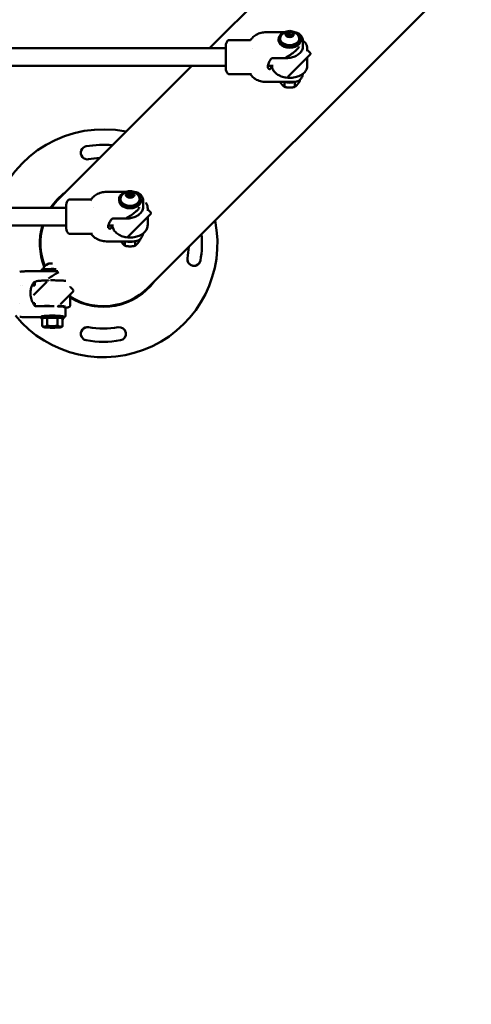
# Model space of a CAD drawing. Units: millimetres. Extents: x 1940 to 9940, y 200 to 8200.
# Drawn here: x 6864 to 7274, y 1094 to 1989 of the extents above; entities that cross this region are included whole.
import ezdxf

# ---------------------------------------------------------------- set-up
doc = ezdxf.new("R2010")
doc.units = ezdxf.units.MM
doc.header["$LTSCALE"] = 20
doc.layers.add('Geometrie náčrtu (ISO)', color=7, linetype='Continuous', lineweight=25)
doc.layers.add('Viditelná (ISO)', color=7, linetype='Continuous', lineweight=50)

# ---------------------------------------------------------------- blocks, each defined once
blk = doc.blocks.new('LP010')
at = {"layer": 'Geometrie náčrtu (ISO)'}
blk.add_circle((0, 0), 4000, dxfattribs=at)
at = {"layer": 'Viditelná (ISO)'}
for p, q in [((1040.41, -2454.62), (2454.62, -1040.41)), ((1213.27, -2120.12), (1096.31, -2237.08)), ((1164.53, -2222.52), (1147.63, -2222.52)), ((1168.66, -2222), (1165.92, -2223.41)), ((1165.92, -2223.41), (1166.4, -2225.68)), ((1166.36, -2225.52), (1168.66, -2224.34)), ((1166.4, -2225.68), (1169.61, -2226.54)), ((1171.87, -2222.86), (1168.66, -2222)), ((1168.66, -2224.34), (1168.66, -2222)), ((1168.66, -2224.34), (1171.87, -2225.2)), ((1168.66, -2224.34), (1168.92, -2226.36)), ((1169.61, -2226.54), (1172.34, -2225.13)), ((1171.87, -2225.2), (1171.5, -2225.56)), ((1172.34, -2225.13), (1171.87, -2222.86)), ((1171.87, -2225.2), (1171.87, -2222.86)), ((1171.87, -2225.2), (1171.9, -2225.36)), ((1111.13, -2256.08), (1111.13, -2234.08)), ((1111.13, -2234.08), (1111.13, -2234.08)), ((1133.54, -2229.58), (1114.09, -2229.58)), ((1159.13, -2229.89), (1159.13, -2228.39)), ((1179.13, -2229.89), (1179.13, -2228.39)), ((1181.13, -2230.27), (1181.13, -2230.27)), ((1181.13, -2235.41), (1181.13, -2230.27)), ((1111.13, -2237.08), (431.33, -2237.08)), ((1135.43, -2237.08), (1135.42, -2237.08)), ((1187.87, -2242.61), (1167.33, -2263.14)), ((1185.13, -2239.54), (1185.13, -2237.21)), ((1185.13, -2238.46), (1187.87, -2241.19)), ((1111.13, -2253.08), (427.11, -2253.08)), ((1080.31, -2253.08), (959.59, -2373.8)), ((1154.03, -2253.08), (1149.32, -2253.08)), ((1153.64, -2246), (1165.63, -2246)), ((1185.13, -2252.96), (1185.13, -2245.35)), ((1111.13, -2256.08), (1111.13, -2256.08)), ((1134.51, -2260.58), (1114.09, -2260.58)), ((1172.86, -2267.64), (1147.63, -2267.64)), ((1164.51, -2267.64), (1164.51, -2272.22)), ((1173.75, -2267.64), (1173.75, -2272.22)), ((1178.37, -2265.69), (1178.37, -2266.93)), ((1020.43, -2367.57), (1002.71, -2367.57)), ((1023.73, -2367.66), (1021, -2369.14)), ((1021, -2369.14), (1021.47, -2371.53)), ((1021.4, -2371.17), (1023.73, -2369.91)), ((1026.94, -2368.57), (1023.73, -2367.66)), ((1023.73, -2369.91), (1023.73, -2367.66)), ((1023.73, -2369.91), (1026.94, -2370.82)), ((1023.73, -2369.91), (1024.04, -2372.25)), ((1027.42, -2370.96), (1026.94, -2368.57)), ((1026.94, -2370.82), (1026.94, -2368.57)), ((966.21, -2401.01), (966.21, -2379.01)), ((988.83, -2374.51), (969.16, -2374.51)), ((1014.21, -2375.44), (1014.21, -2374)), ((1021.47, -2371.53), (1024.68, -2372.43)), ((1024.68, -2372.43), (1027.42, -2370.96)), ((1026.94, -2370.82), (1026.07, -2371.68)), ((1026.94, -2370.82), (1027.01, -2371.17)), ((1034.21, -2375.44), (1034.21, -2374)), ((1036.21, -2375.8), (1036.21, -2375.8)), ((1036.21, -2380.73), (1036.21, -2375.8)), ((966.21, -2382.01), (431.52, -2382.01)), ((991.02, -2382.01), (991.02, -2382.01)), ((1042.94, -2387.53), (1022.2, -2408.27)), ((1040.21, -2384.61), (1040.21, -2382.46)), ((1040.21, -2383.38), (1042.94, -2386.12)), ((1008.72, -2391.8), (1020.71, -2391.8)), ((1040.21, -2397.56), (1040.21, -2390.27)), ((966.21, -2398.01), (425.15, -2398.01)), ((990.12, -2405.51), (969.16, -2405.51)), ((1009.2, -2398.01), (1004.5, -2398.01)), ((1027.56, -2412.44), (1002.71, -2412.44)), ((1019.59, -2412.44), (1019.59, -2416.52)), ((1028.82, -2412.38), (1028.82, -2416.52)), ((1033.44, -2410.29), (1033.44, -2410.96)), ((924, -2440.02), (924, -2440.02)), ((958.53, -2439.63), (932.19, -2439.63)), ((943.69, -2439.63), (943.69, -2438.34)), ((936.57, -2461.38), (948.69, -2449.26)), ((937.69, -2452.52), (937.69, -2450.06)), ((950.07, -2447.88), (950.45, -2447.5)), ((924.4, -2452.52), (924.4, -2452.52)), ((926.11, -2452.52), (926.11, -2452.52)), ((935.17, -2452.52), (937.71, -2452.52)), ((972.43, -2458.05), (961.07, -2469.4)), ((969.68, -2453.89), (972.43, -2456.63)), ((969.69, -2453.89), (969.69, -2453.34)), ((924.13, -2468.52), (924.13, -2468.52)), ((936.01, -2468.52), (937.69, -2468.52)), ((937.69, -2470.99), (937.69, -2468.5)), ((969.69, -2470.99), (969.69, -2460.78)), ((950.19, -2471.21), (938.2, -2471.21)), ((959.61, -2470.87), (958.33, -2472.15)), ((965.69, -2480.21), (965.69, -2473.38)), ((991.7, -2471.36), (1000, -2471.36)), ((924, -2481.02), (924, -2481.02)), ((943.69, -2481.42), (932.19, -2481.42)), ((943.69, -2480.71), (943.69, -2482.7)), ((944.45, -2482.7), (944.45, -2489.56)), ((949.07, -2482.05), (949.07, -2488.91)), ((958.31, -2482.05), (958.31, -2488.91)), ((962.93, -2482.7), (962.93, -2489.56)), ((963.69, -2480.71), (963.69, -2482.7)), ((945.77, -2490.36), (945.15, -2490.01)), ((961.61, -2490.36), (962.23, -2490.01))]:
    blk.add_line(p, q, dxfattribs=at)
for centre, radius, start, end in [((1169.13, -2230.5), 9.19, 24.02689, 155.97311), ((1187.16, -2241.9), 1, 314.99999, 44.99999), ((1000, -2414.21), 103.5, 78.51627, 161.8703), ((1000, -2414.21), 89.5, 84.68358, 99.99999), ((985.5, -2331.98), 6, 99.99999, 279.99999), ((999.8, -2413.07), 88.33, 99.99999, 100), ((1000, -2414.21), 77.5, 92.51203, 99.99999), ((1000, -2414.21), 57.75, 126.73363, 146.10453), ((1024.21, -2376.02), 9.19, 25.12452, 154.87548), ((1000, -2414.21), 57.15, 134.99999, 145.69942), ((1000, -2414.21), 57.15, 134.99999, 145.69942), ((1042.24, -2386.83), 1, 314.99999, 44.99999), ((1000, -2414.21), 103.5, 219.4307, 11.48371), ((1000, -2414.21), 57.75, 163.70259, 201.742), ((1000, -2414.21), 57.15, 163.52664, 201.40705), ((1000, -2414.21), 57.15, 163.52664, 201.40705), ((1000, -2414.21), 89.5, 349.99999, 5.31639), ((1000, -2414.21), 77.5, 349.99999, 357.48794), ((953.69, -2441.14), 9.19, 114.92088, 159.5688), ((1082.23, -2428.71), 6, 170, 350), ((1082.23, -2428.71), 6, 169.99999, 349.99999), ((1000, -2414.21), 57.75, 238.34507, 323.26634), ((1000, -2414.21), 57.15, 237.97347, 314.99999), ((1000, -2414.21), 57.15, 237.97347, 314.99999), ((971.72, -2457.34), 1, 314.99999, 44.99999), ((985.5, -2496.45), 6, 80, 260), ((985.5, -2496.45), 6, 79.99999, 259.99999), ((1000, -2414.21), 77.5, 259.99999, 279.99999), ((1014.5, -2496.45), 6, 279.99999, 99.99999), ((1000, -2414.21), 89.5, 259.99999, 279.99999), ((1000.47, -2416.89), 86.78, 279.99999, 280)]:
    blk.add_arc(centre, radius, start, end, dxfattribs=at)
for centre, major_axis, ratio, start_param, end_param in [((1169.13, -2228.39), (10, 0), 0.661415, 2.037752, 7.387026), ((1169.13, -2228.39), (8.75, 0), 0.661415, 2.854865, 6.569913), ((1169.13, -2229.89), (-10, 0), 0.661415, 0, 3.141593), ((1140.36, -2257.94), (5.16, 4.73), 0.641201, 3.141533, 3.141858), ((1169.13, -2261.77), (10, 0), 0.661415, 4.23407, 5.20368), ((1024.21, -2374), (10, 0), 0.694756, 1.906564, 7.518214), ((1024.21, -2375.44), (-10, 0), 0.694756, 0, 3.141593), ((1024.21, -2374), (8.75, 0), 0.694756, 2.826628, 6.59815), ((995.44, -2402.6), (5.27, 4.61), 0.614891, 3.141549, 3.141854), ((1024.21, -2406.01), (10, 0), 0.694756, 4.324801, 5.10297), ((1024.21, -2406.01), (10, 0), 0.694756, 5.272844, 5.272847), ((953.69, -2432.86), (-3.93, 0), 0.08078, 4.686222, 6.111046), ((953.69, -2438.34), (-10, 0), 0.08078, 4.347481, 6.283185), ((953.69, -2440.34), (10, 0), 0.08078, 1.072335, 2.069257), ((953.69, -2482.7), (-10, 0), 0.08078, 2.748582, 6.676196), ((953.69, -2480.71), (10, 0), 0.08078, 0, 3.141593), ((953.69, -2490.27), (-8, 0), 0.08078, 5.759587, 6.806784), ((953.69, -2490.27), (8, 0), 0.08078, 1.570796, 2.617994), ((953.69, -2490.27), (-8, 0), 0.08078, 0.523599, 1.570796), ((953.69, -2489.57), (4.19, 0), 0.08078, 4.197049, 5.227729), ((953.69, -2490.27), (8, 0), 0.08078, 0.523599, 1.570796), ((953.69, -2490.27), (-8, 0), 0.08078, 1.570796, 2.617994), ((953.69, -2490.27), (8, 0), 0.08078, 5.759587, 6.806784)]:
    blk.add_ellipse(centre, major_axis=major_axis, ratio=ratio, start_param=start_param, end_param=end_param, dxfattribs=at)
for centre, major_axis, ratio in [((1169.13, -2224.27), (3.93, 0), 0.661415), ((1024.21, -2370.05), (3.93, 0), 0.694756), ((953.69, -2490.27), (-5.4, 0), 0.08078)]:
    blk.add_ellipse(centre, major_axis=major_axis, ratio=ratio, dxfattribs=at)
for points, knots in [([(1135.26, -2227.44), (1136.25, -2226.37), (1137.44, -2225.46), (1140.13, -2223.96), (1141.69, -2223.38), (1144.7, -2222.69), (1146.17, -2222.52), (1147.63, -2222.52)], [0.007648, 0.007648, 0.007648, 0.007648, 0.474973, 0.474973, 0.974717, 0.974717, 1.412994, 1.412994, 1.412994, 1.412994]), ([(1173.85, -2222.56), (1174.25, -2222.6), (1174.64, -2222.65), (1175.59, -2222.85), (1176.14, -2223.03), (1177.2, -2223.53), (1177.71, -2223.86), (1178.17, -2224.29)], [0.118377, 0.118377, 0.118377, 0.118377, 0.2636623, 0.2636623, 0.4786355, 0.4786355, 0.7036597, 0.7036597, 0.7036597, 0.7036597]), ([(1178.17, -2224.29), (1179.22, -2225.27), (1180.05, -2226.36), (1180.93, -2228.38), (1181.13, -2229.31), (1181.13, -2230.27)], [0, 0, 0, 0, 0.5337997, 0.5337997, 0.9486852, 0.9486852, 0.9486852, 0.9486852]), ([(1111.13, -2234.08), (1111.21, -2233.62), (1111.32, -2233.15), (1111.6, -2232.24), (1111.78, -2231.8), (1112.18, -2231.02), (1112.41, -2230.67), (1112.89, -2230.12), (1113.14, -2229.91), (1113.56, -2229.68), (1113.74, -2229.62), (1113.97, -2229.59), (1114.03, -2229.58), (1114.09, -2229.58)], [0.000028, 0.000028, 0.000028, 0.000028, 0.2000224, 0.2000224, 0.4000168, 0.4000168, 0.6000112, 0.6000112, 0.8000056, 0.8000056, 0.9467797, 0.9467797, 1, 1, 1, 1]), ([(1111.13, -2234.08), (1111.13, -2234.08), (1111.13, -2234.11), (1111.13, -2234.24), (1111.13, -2234.34), (1111.13, -2234.72), (1111.13, -2235.03), (1111.13, -2235.81), (1111.13, -2236.29), (1111.13, -2236.83)], [-0.7956855, -0.7956855, -0.7956855, -0.7956855, -0.6585196, -0.6585196, -0.4939617, -0.4939617, -0.2469845, -0.2469845, -0.000001, -0.000001, -0.000001, -0.000001]), ([(1181.13, -2235.41), (1181.13, -2236.5), (1180.88, -2237.6), (1179.92, -2239.69), (1179.18, -2240.69), (1177.32, -2242.48), (1176.18, -2243.27), (1173.61, -2244.57), (1172.18, -2245.08), (1169.17, -2245.78), (1167.59, -2245.97), (1165.88, -2246), (1165.76, -2246), (1165.63, -2246)], [1.570796, 1.570796, 1.570796, 1.570796, 1.867073, 1.867073, 2.174471, 2.174471, 2.48863, 2.48863, 2.802789, 2.802789, 3.116949, 3.116949, 3.141593, 3.141593, 3.141593, 3.141593]), ([(1175.74, -2238.27), (1176.21, -2237.84), (1176.59, -2237.36), (1177.21, -2236.4), (1177.44, -2235.94), (1177.62, -2235.52), (1177.62, -2235.52), (1177.62, -2235.52)], [-0.3949844, -0.3949844, -0.3949844, -0.3949844, -0.196357, -0.196357, 0, 0, 0.0012228, 0.0012228, 0.0012228, 0.0012228]), ([(1181.12, -2229.95), (1181.6, -2230.32), (1182.04, -2230.71), (1183.4, -2232.1), (1184.13, -2233.2), (1184.95, -2235.29), (1185.13, -2236.25), (1185.13, -2237.21)], [7.7117523, 7.7117523, 7.7117523, 7.7117523, 7.8470292, 7.8470292, 8.1690389, 8.1690389, 8.4210278, 8.4210278, 8.4210278, 8.4210278]), ([(1111.13, -2236.83), (1111.13, -2237.38), (1111.13, -2237.99), (1111.13, -2239.32), (1111.13, -2240.04), (1111.13, -2241.3), (1111.13, -2241.82), (1111.13, -2243.04), (1111.13, -2243.75), (1111.13, -2245.17), (1111.13, -2245.89), (1111.13, -2247.3), (1111.13, -2248), (1111.13, -2249.35), (1111.13, -2250), (1111.13, -2251.24), (1111.13, -2251.82), (1111.13, -2252.89), (1111.13, -2253.38), (1111.13, -2254.25), (1111.13, -2254.63), (1111.13, -2255.26), (1111.13, -2255.51), (1111.13, -2255.89), (1111.13, -2256.01), (1111.13, -2256.07), (1111.13, -2256.08), (1111.13, -2256.08)], [-3.458617, -3.458617, -3.458617, -3.458617, -3.212189, -3.212189, -2.965767, -2.965767, -2.801579, -2.801579, -2.587277, -2.587277, -2.372953, -2.372953, -2.158661, -2.158661, -1.944339, -1.944339, -1.730054, -1.730054, -1.515768, -1.515768, -1.301446, -1.301446, -1.087149, -1.087149, -0.872825, -0.872825, -0.796189, -0.796189, -0.796189, -0.796189]), ([(1165.63, -2245.4), (1166.96, -2244.72), (1168.42, -2243.87), (1171.26, -2241.96), (1172.65, -2240.9), (1174.49, -2239.37), (1175.13, -2238.82), (1175.74, -2238.27)], [-5.447848, -5.447848, -5.447848, -5.447848, -4.965952, -4.965952, -4.484056, -4.484056, -4.245417, -4.245417, -4.245417, -4.245417]), ([(1149.21, -2254.67), (1149.21, -2254.09), (1149.25, -2253.5), (1149.44, -2252.33), (1149.59, -2251.75), (1149.97, -2250.6), (1150.21, -2250.04), (1150.78, -2248.93), (1151.11, -2248.38), (1151.86, -2247.33), (1152.27, -2246.81), (1152.74, -2246.32)], [1.5707963, 1.5707963, 1.5707963, 1.5707963, 1.6929957, 1.6929957, 1.8151951, 1.8151951, 1.9373944, 1.9373944, 2.0595938, 2.0595938, 2.1817931, 2.1817931, 2.1817931, 2.1817931]), ([(1152.5, -2253.33), (1152.5, -2253.8), (1152.46, -2254.23), (1152.27, -2254.96), (1152.14, -2255.27), (1151.64, -2255.97), (1151.19, -2256.15), (1150.38, -2255.98), (1149.96, -2255.62), (1149.48, -2254.58), (1149.35, -2254.07), (1149.27, -2253.49)], [-3.399641, -3.399641, -3.399641, -3.399641, -3.186712, -3.186712, -2.973782, -2.973782, -2.547923, -2.547923, -2.123872, -2.123872, -1.858884, -1.858884, -1.858884, -1.858884]), ([(1152.74, -2246.32), (1152.76, -2246.29), (1152.8, -2246.26), (1152.88, -2246.2), (1152.93, -2246.17), (1153.05, -2246.11), (1153.11, -2246.09), (1153.25, -2246.04), (1153.33, -2246.03), (1153.48, -2246), (1153.56, -2246), (1153.64, -2246)], [2.1817931, 2.1817931, 2.1817931, 2.1817931, 2.373753, 2.373753, 2.5657129, 2.5657129, 2.7576728, 2.7576728, 2.9496328, 2.9496328, 3.1415927, 3.1415927, 3.1415927, 3.1415927]), ([(1165.93, -2263.66), (1165.24, -2263.57), (1164.56, -2263.44), (1162.27, -2262.9), (1160.73, -2262.34), (1158, -2260.91), (1156.79, -2260.04), (1154.86, -2258.07), (1154.13, -2256.97), (1153.33, -2254.92), (1153.15, -2254), (1153.13, -2253.08)], [3.914184, 3.914184, 3.914184, 3.914184, 4.049442, 4.049442, 4.377509, 4.377509, 4.705436, 4.705436, 5.027446, 5.027446, 5.26852, 5.26852, 5.26852, 5.26852]), ([(1185.13, -2252.96), (1185.13, -2254.09), (1184.87, -2255.22), (1183.87, -2257.38), (1183.12, -2258.41), (1181.16, -2260.28), (1179.94, -2261.11), (1177.17, -2262.48), (1175.62, -2263.02), (1172.35, -2263.72), (1170.64, -2263.89), (1168.08, -2263.87), (1167.23, -2263.82), (1166.39, -2263.72)], [2.137842, 2.137842, 2.137842, 2.137842, 2.434781, 2.434781, 2.742607, 2.742607, 3.065663, 3.065663, 3.393703, 3.393703, 3.721729, 3.721729, 3.884217, 3.884217, 3.884217, 3.884217]), ([(1111.13, -2256.08), (1111.21, -2256.54), (1111.32, -2257.01), (1111.6, -2257.92), (1111.78, -2258.36), (1112.18, -2259.15), (1112.41, -2259.49), (1112.89, -2260.05), (1113.14, -2260.25), (1113.56, -2260.49), (1113.74, -2260.55), (1113.97, -2260.58), (1114.03, -2260.58), (1114.09, -2260.58)], [0.000028, 0.000028, 0.000028, 0.000028, 0.2000224, 0.2000224, 0.4000168, 0.4000168, 0.6000112, 0.6000112, 0.8000056, 0.8000056, 0.9467797, 0.9467797, 1, 1, 1, 1]), ([(1135.21, -2262.67), (1134.65, -2262.06), (1134.07, -2261.38), (1133.56, -2260.61), (1133.55, -2260.6), (1133.54, -2260.58)], [0, 0, 0, 0, 0.2963226, 0.2963226, 0.3018922, 0.3018922, 0.3018922, 0.3018922]), ([(1147.63, -2267.64), (1145.92, -2267.64), (1144.2, -2267.42), (1140.92, -2266.53), (1139.33, -2265.84), (1136.92, -2264.3), (1136, -2263.54), (1135.21, -2262.67)], [0, 0, 0, 0, 0.512191, 0.512191, 1.036228, 1.036228, 1.412833, 1.412833, 1.412833, 1.412833]), ([(1181.12, -2260.21), (1181.08, -2261.17), (1180.83, -2262.1), (1179.89, -2264.01), (1179.12, -2264.99), (1178.17, -2265.88)], [0.0460445, 0.0460445, 0.0460445, 0.0460445, 0.4651194, 0.4651194, 0.9489103, 0.9489103, 0.9489103, 0.9489103]), ([(1178.17, -2265.88), (1177.66, -2266.35), (1177.08, -2266.72), (1175.77, -2267.28), (1175.02, -2267.47), (1173.79, -2267.62), (1173.33, -2267.64), (1172.86, -2267.64)], [0, 0, 0, 0, 0.2506882, 0.2506882, 0.5368995, 0.5368995, 0.7031133, 0.7031133, 0.7031133, 0.7031133]), ([(990.22, -2372.76), (991.19, -2371.65), (992.37, -2370.7), (995.03, -2369.13), (996.57, -2368.52), (999.63, -2367.76), (1001.17, -2367.57), (1002.71, -2367.57)], [0.007309, 0.007309, 0.007309, 0.007309, 0.475813, 0.475813, 0.97271, 0.97271, 1.432492, 1.432492, 1.432492, 1.432492]), ([(1028.01, -2367.58), (1028.62, -2367.6), (1029.22, -2367.67), (1030.42, -2367.92), (1031.03, -2368.11), (1032.2, -2368.67), (1032.76, -2369.05), (1033.26, -2369.54)], [0.0537582, 0.0537582, 0.0537582, 0.0537582, 0.2708701, 0.2708701, 0.505562, 0.505562, 0.7526599, 0.7526599, 0.7526599, 0.7526599]), ([(1033.26, -2369.54), (1034.3, -2370.56), (1035.11, -2371.69), (1036, -2373.8), (1036.21, -2374.79), (1036.21, -2375.8)], [0, 0, 0, 0, 0.5270104, 0.5270104, 0.9491037, 0.9491037, 0.9491037, 0.9491037]), ([(966.21, -2379.01), (966.28, -2378.55), (966.39, -2378.08), (966.68, -2377.17), (966.85, -2376.73), (967.26, -2375.94), (967.48, -2375.6), (967.96, -2375.04), (968.21, -2374.84), (968.64, -2374.6), (968.81, -2374.54), (969.04, -2374.51), (969.1, -2374.51), (969.16, -2374.51)], [0.0000027, 0.0000027, 0.0000027, 0.0000027, 0.2000022, 0.2000022, 0.4000016, 0.4000016, 0.6000011, 0.6000011, 0.8000005, 0.8000005, 0.9467747, 0.9467747, 1, 1, 1, 1]), ([(966.21, -2379.01), (966.21, -2379.01), (966.21, -2379.06), (966.21, -2379.26), (966.21, -2379.39), (966.21, -2379.82), (966.21, -2380.17), (966.21, -2381.02), (966.21, -2381.52), (966.21, -2382.1)], [-0.8456425, -0.8456425, -0.8456425, -0.8456425, -0.6585196, -0.6585196, -0.4939617, -0.4939617, -0.2469845, -0.2469845, -0.000001, -0.000001, -0.000001, -0.000001]), ([(1038.5, -2377.3), (1038.99, -2378), (1039.38, -2378.74), (1040.02, -2380.46), (1040.21, -2381.46), (1040.21, -2382.46)], [7.9665104, 7.9665104, 7.9665104, 7.9665104, 8.1682844, 8.1682844, 8.4210278, 8.4210278, 8.4210278, 8.4210278]), ([(966.21, -2382.1), (966.21, -2382.67), (966.21, -2383.3), (966.21, -2384.68), (966.21, -2385.41), (966.21, -2386.7), (966.21, -2387.22), (966.21, -2388.46), (966.21, -2389.17), (966.21, -2390.6), (966.21, -2391.31), (966.21, -2392.72), (966.21, -2393.4), (966.21, -2394.73), (966.21, -2395.37), (966.21, -2396.57), (966.21, -2397.13), (966.21, -2398.16), (966.21, -2398.62), (966.21, -2399.44), (966.21, -2399.79), (966.21, -2400.37), (966.21, -2400.59), (966.21, -2400.9), (966.21, -2400.99), (966.21, -2401.01), (966.21, -2401.01), (966.21, -2401.01)], [-3.458617, -3.458617, -3.458617, -3.458617, -3.212189, -3.212189, -2.965767, -2.965767, -2.801579, -2.801579, -2.587277, -2.587277, -2.372953, -2.372953, -2.158661, -2.158661, -1.944339, -1.944339, -1.730054, -1.730054, -1.515768, -1.515768, -1.301446, -1.301446, -1.087149, -1.087149, -0.872825, -0.872825, -0.845851, -0.845851, -0.845851, -0.845851]), ([(1036.21, -2380.73), (1036.21, -2381.88), (1035.95, -2383.03), (1034.98, -2385.23), (1034.24, -2386.27), (1032.36, -2388.14), (1031.21, -2388.97), (1028.63, -2390.33), (1027.2, -2390.86), (1024.18, -2391.58), (1022.59, -2391.78), (1020.9, -2391.8), (1020.81, -2391.8), (1020.71, -2391.8)], [1.570796, 1.570796, 1.570796, 1.570796, 1.870768, 1.870768, 2.17953, 2.17953, 2.493689, 2.493689, 2.807849, 2.807849, 3.122008, 3.122008, 3.141593, 3.141593, 3.141593, 3.141593]), ([(1020.71, -2391.25), (1022.04, -2390.6), (1023.49, -2389.77), (1026.33, -2387.89), (1027.73, -2386.84), (1029.57, -2385.3), (1030.2, -2384.75), (1030.82, -2384.18)], [-5.447848, -5.447848, -5.447848, -5.447848, -4.965952, -4.965952, -4.484056, -4.484056, -4.245417, -4.245417, -4.245417, -4.245417]), ([(1030.82, -2384.18), (1031.29, -2383.75), (1031.67, -2383.26), (1032.29, -2382.27), (1032.51, -2381.79), (1032.7, -2381.35), (1032.7, -2381.35), (1032.7, -2381.35)], [-0.3949844, -0.3949844, -0.3949844, -0.3949844, -0.196357, -0.196357, 0, 0, 0.0012228, 0.0012228, 0.0012228, 0.0012228]), ([(1004.28, -2400.08), (1004.28, -2399.52), (1004.33, -2398.96), (1004.52, -2397.85), (1004.66, -2397.3), (1005.04, -2396.21), (1005.28, -2395.67), (1005.84, -2394.61), (1006.17, -2394.09), (1006.92, -2393.08), (1007.34, -2392.59), (1007.8, -2392.11)], [1.5707963, 1.5707963, 1.5707963, 1.5707963, 1.6929957, 1.6929957, 1.8151951, 1.8151951, 1.9373944, 1.9373944, 2.0595938, 2.0595938, 2.1817931, 2.1817931, 2.1817931, 2.1817931]), ([(1007.8, -2392.11), (1007.82, -2392.09), (1007.86, -2392.06), (1007.94, -2392), (1007.99, -2391.97), (1008.11, -2391.91), (1008.18, -2391.89), (1008.32, -2391.85), (1008.4, -2391.83), (1008.55, -2391.81), (1008.64, -2391.8), (1008.72, -2391.8)], [2.1817931, 2.1817931, 2.1817931, 2.1817931, 2.373753, 2.373753, 2.5657129, 2.5657129, 2.7576728, 2.7576728, 2.9496328, 2.9496328, 3.1415927, 3.1415927, 3.1415927, 3.1415927]), ([(966.21, -2401.01), (966.28, -2401.47), (966.39, -2401.94), (966.68, -2402.85), (966.85, -2403.29), (967.26, -2404.07), (967.48, -2404.42), (967.96, -2404.97), (968.21, -2405.18), (968.64, -2405.41), (968.81, -2405.47), (969.04, -2405.5), (969.1, -2405.51), (969.16, -2405.51)], [0.0000027, 0.0000027, 0.0000027, 0.0000027, 0.2000022, 0.2000022, 0.4000016, 0.4000016, 0.6000011, 0.6000011, 0.8000005, 0.8000005, 0.9467747, 0.9467747, 1, 1, 1, 1]), ([(1007.58, -2398.01), (1007.57, -2398.47), (1007.53, -2398.89), (1007.35, -2399.66), (1007.21, -2399.99), (1006.71, -2400.79), (1006.26, -2401.03), (1005.45, -2400.98), (1005.03, -2400.69), (1004.57, -2399.78), (1004.44, -2399.34), (1004.36, -2398.83)], [-3.386873, -3.386873, -3.386873, -3.386873, -3.186712, -3.186712, -2.973782, -2.973782, -2.547923, -2.547923, -2.123872, -2.123872, -1.875586, -1.875586, -1.875586, -1.875586]), ([(1020.92, -2408.74), (1020.24, -2408.64), (1019.57, -2408.51), (1017.3, -2407.94), (1015.77, -2407.35), (1013.04, -2405.85), (1011.84, -2404.94), (1009.92, -2402.87), (1009.2, -2401.73), (1008.44, -2399.7), (1008.26, -2398.86), (1008.22, -2398.01)], [3.919769, 3.919769, 3.919769, 3.919769, 4.051462, 4.051462, 4.379031, 4.379031, 4.705868, 4.705868, 5.026692, 5.026692, 5.241658, 5.241658, 5.241658, 5.241658]), ([(1040.21, -2397.56), (1040.21, -2398.75), (1039.95, -2399.93), (1038.93, -2402.2), (1038.17, -2403.28), (1036.21, -2405.23), (1034.99, -2406.1), (1032.22, -2407.53), (1030.67, -2408.09), (1027.4, -2408.82), (1025.68, -2409), (1023.06, -2408.97), (1022.16, -2408.91), (1021.28, -2408.79)], [2.137842, 2.137842, 2.137842, 2.137842, 2.43838, 2.43838, 2.747513, 2.747513, 3.069454, 3.069454, 3.396491, 3.396491, 3.724046, 3.724046, 3.89617, 3.89617, 3.89617, 3.89617]), ([(1036.14, -2405.18), (1036.04, -2405.96), (1035.81, -2406.72), (1034.97, -2408.52), (1034.21, -2409.54), (1033.26, -2410.47)], [0.1363639, 0.1363639, 0.1363639, 0.1363639, 0.4674245, 0.4674245, 0.9493018, 0.9493018, 0.9493018, 0.9493018]), ([(1002.71, -2412.44), (1000.99, -2412.44), (999.26, -2412.21), (995.97, -2411.29), (994.38, -2410.58), (991.94, -2408.96), (990.98, -2408.14), (990.17, -2407.21)], [0, 0, 0, 0, 0.514197, 0.514197, 1.039177, 1.039177, 1.432349, 1.432349, 1.432349, 1.432349]), ([(1033.26, -2410.47), (1032.75, -2410.97), (1032.17, -2411.36), (1030.86, -2411.98), (1030.1, -2412.19), (1028.75, -2412.4), (1028.16, -2412.44), (1027.56, -2412.44)], [0, 0, 0, 0, 0.2521087, 0.2521087, 0.540286, 0.540286, 0.7525262, 0.7525262, 0.7525262, 0.7525262]), ([(924, -2440.02), (924.89, -2439.9), (925.91, -2439.82), (927.67, -2439.72), (928.33, -2439.7), (930.02, -2439.64), (931.11, -2439.63), (932.19, -2439.63)], [0, 0, 0, 0, 0.4038064, 0.4038064, 0.6187436, 0.6187436, 0.9421822, 0.9421822, 0.9421822, 0.9421822]), ([(950.19, -2446.06), (951.53, -2445.17), (952.98, -2444.21), (955.82, -2442.44), (957.21, -2441.63), (958.83, -2440.82), (959.22, -2440.64), (959.61, -2440.47)], [-5.447848, -5.447848, -5.447848, -5.447848, -4.965952, -4.965952, -4.484056, -4.484056, -4.333789, -4.333789, -4.333789, -4.333789]), ([(933.77, -2459.49), (933.78, -2458.13), (933.94, -2456.72), (934.52, -2454.16), (934.94, -2453.02), (935.75, -2451.26), (936.2, -2450.52), (936.7, -2449.84), (936.83, -2449.68), (937.02, -2449.51), (937.06, -2449.5), (937.06, -2449.56), (937.06, -2449.62), (937.02, -2449.74), (936.83, -2450.14), (936.7, -2450.42), (936.29, -2451.23), (936, -2451.84), (935.7, -2452.52)], [-1.685657, -1.685657, -1.685657, -1.685657, -1.275769, -1.275769, -0.851718, -0.851718, -0.425859, -0.425859, -0.212929, -0.212929, 0, 0, 0, 0.212929, 0.212929, 0.425859, 0.425859, 0.727906, 0.727906, 0.727906, 0.727906]), ([(936.01, -2452.52), (936.04, -2452.46), (936.07, -2452.4), (936.49, -2451.62), (936.92, -2450.92), (937.38, -2450.26)], [2.0490215, 2.0490215, 2.0490215, 2.0490215, 2.0595938, 2.0595938, 2.1817931, 2.1817931, 2.1817931, 2.1817931]), ([(937.38, -2450.26), (937.42, -2450.21), (937.46, -2450.16), (937.55, -2450.07), (937.6, -2450.03), (937.67, -2449.99), (937.68, -2449.98), (937.7, -2449.97)], [2.1817931, 2.1817931, 2.1817931, 2.1817931, 2.373753, 2.373753, 2.5657129, 2.5657129, 2.6090578, 2.6090578, 2.6090578, 2.6090578]), ([(950.07, -2447.88), (948.73, -2447.91), (947.44, -2447.95), (944.82, -2448.07), (943.53, -2448.15), (941.31, -2448.35), (940.4, -2448.47), (939.3, -2448.68), (938.98, -2448.75), (938.52, -2448.92), (938.37, -2448.99), (938.09, -2449.2), (937.98, -2449.29), (937.79, -2449.58), (937.7, -2449.79), (937.69, -2450.03), (937.69, -2450.04), (937.69, -2450.06)], [3.950845, 3.950845, 3.950845, 3.950845, 4.225498, 4.225498, 4.548722, 4.548722, 4.877569, 4.877569, 5.064388, 5.064388, 5.171912, 5.171912, 5.225673, 5.225673, 5.276387, 5.276387, 5.279435, 5.279435, 5.279435, 5.279435]), ([(965.75, -2448.33), (965.3, -2448.28), (964.81, -2448.24), (963.1, -2448.1), (961.73, -2448.02), (958.79, -2447.91), (957.21, -2447.87), (954.39, -2447.84), (953.17, -2447.84), (951.97, -2447.85)], [2.786612, 2.786612, 2.786612, 2.786612, 2.932106, 2.932106, 3.259064, 3.259064, 3.581837, 3.581837, 3.823367, 3.823367, 3.823367, 3.823367]), ([(937.38, -2470.78), (936.92, -2470.12), (936.49, -2469.43), (935.73, -2467.99), (935.39, -2467.25), (934.8, -2465.74), (934.56, -2464.96), (934.16, -2463.38), (934.01, -2462.59), (933.82, -2460.97), (933.77, -2460.16), (933.77, -2459.35)], [0.9597995, 0.9597995, 0.9597995, 0.9597995, 1.0819989, 1.0819989, 1.2041982, 1.2041982, 1.3263976, 1.3263976, 1.448597, 1.448597, 1.5707963, 1.5707963, 1.5707963, 1.5707963]), ([(938.2, -2471.21), (938.14, -2471.21), (938.08, -2471.2), (937.95, -2471.18), (937.89, -2471.16), (937.77, -2471.11), (937.71, -2471.08), (937.6, -2471.01), (937.55, -2470.97), (937.46, -2470.88), (937.42, -2470.84), (937.38, -2470.78)], [6.2831853, 6.2831853, 6.2831853, 6.2831853, 6.4751452, 6.4751452, 6.6671051, 6.6671051, 6.859065, 6.859065, 7.0510249, 7.0510249, 7.2429848, 7.2429848, 7.2429848, 7.2429848]), ([(951, -2471), (950.65, -2471.01), (950.3, -2471.02), (948.7, -2471.06), (947.52, -2471.1), (946.22, -2471.18), (945.99, -2471.19), (945.77, -2471.21)], [3.9267952, 3.9267952, 3.9267952, 3.9267952, 4.0144463, 4.0144463, 4.3318713, 4.3318713, 4.4015166, 4.4015166, 4.4015166, 4.4015166]), ([(955.22, -2471.28), (954.7, -2471.26), (954.16, -2471.25), (952.5, -2471.22), (951.34, -2471.21), (950.19, -2471.21)], [2.7895784, 2.7895784, 2.7895784, 2.7895784, 2.9045986, 2.9045986, 3.1415927, 3.1415927, 3.1415927, 3.1415927]), ([(965.69, -2473.38), (965.69, -2473.21), (965.65, -2473.04), (965.52, -2472.76), (965.43, -2472.65), (965.22, -2472.45), (965.1, -2472.38), (964.62, -2472.12), (964.27, -2472.05), (963.15, -2471.83), (962.33, -2471.72), (960.64, -2471.56), (959.87, -2471.5), (959.03, -2471.45)], [1.5707963, 1.5707963, 1.5707963, 1.5707963, 1.6085896, 1.6085896, 1.6519684, 1.6519684, 1.7218593, 1.7218593, 1.9621208, 1.9621208, 2.2762801, 2.2762801, 2.4916853, 2.4916853, 2.4916853, 2.4916853]), ([(965.59, -2471.72), (965.59, -2471.72), (965.58, -2471.72), (965.51, -2471.69), (965.36, -2471.65), (964.83, -2471.54), (964.34, -2471.46), (963.02, -2471.31), (962.14, -2471.24), (960.59, -2471.14), (960, -2471.12), (959.39, -2471.09)], [2.3070359, 2.3070359, 2.3070359, 2.3070359, 2.346109, 2.346109, 2.5023388, 2.5023388, 2.7604554, 2.7604554, 3.0645276, 3.0645276, 3.2318488, 3.2318488, 3.2318488, 3.2318488]), ([(964.03, -2472), (964.13, -2471.95), (964.24, -2471.89), (964.44, -2471.69), (964.5, -2471.61), (964.56, -2471.5)], [9.2692081, 9.2692081, 9.2692081, 9.2692081, 9.3456393, 9.3456393, 9.3810048, 9.3810048, 9.3810048, 9.3810048]), ([(965.49, -2472.74), (966.37, -2472.65), (967.1, -2472.55), (968.08, -2472.37), (968.4, -2472.29), (968.86, -2472.12), (969.02, -2472.06), (969.3, -2471.85), (969.4, -2471.76), (969.6, -2471.47), (969.68, -2471.26), (969.69, -2471.02), (969.69, -2471), (969.69, -2470.99)], [7.7445453, 7.7445453, 7.7445453, 7.7445453, 8.019162, 8.019162, 8.2059808, 8.2059808, 8.3135043, 8.3135043, 8.3672661, 8.3672661, 8.4179793, 8.4179793, 8.4210278, 8.4210278, 8.4210278, 8.4210278]), ([(932.19, -2481.42), (931.16, -2481.42), (930.12, -2481.4), (928.13, -2481.34), (927.18, -2481.3), (925.46, -2481.19), (924.7, -2481.12), (924, -2481.02)], [0, 0, 0, 0, 0.3093324, 0.3093324, 0.6263728, 0.6263728, 0.9424723, 0.9424723, 0.9424723, 0.9424723]), ([(965.69, -2480.21), (965.69, -2480.34), (965.63, -2480.49), (965.5, -2480.66), (965.43, -2480.71), (965.23, -2480.84), (965.1, -2480.89), (964.62, -2481.04), (964.21, -2481.12), (963.69, -2481.2)], [0, 0, 0, 0, 0.0903076, 0.0903076, 0.1702587, 0.1702587, 0.3378567, 0.3378567, 0.6674119, 0.6674119, 0.6674119, 0.6674119])]:
    blk.add_open_spline(points, degree=3, knots=knots, dxfattribs=at)
for points in [[(1133.2, -2230.12), (1133.78, -2229.14), (1134.51, -2228.26), (1135.21, -2227.49)], [(1135.21, -2227.49), (1135.21, -2227.49), (1135.21, -2227.49), (1135.21, -2227.49)], [(1152.5, -2253.08), (1152.5, -2253.17), (1152.5, -2253.25), (1152.5, -2253.33)], [(988.36, -2375.23), (988.9, -2374.34), (989.54, -2373.53), (990.17, -2372.81)], [(990.17, -2372.81), (990.17, -2372.81), (990.17, -2372.81), (990.17, -2372.81)], [(990.17, -2407.21), (989.71, -2406.69), (989.25, -2406.12), (988.83, -2405.51)], [(937.69, -2470.99), (937.69, -2471.02), (937.69, -2471.04), (937.7, -2471.07)]]:
    blk.add_open_spline(points, degree=3, dxfattribs=at)
for points, weights in [([(1162.2, -2270.11), (1161.32, -2269.1), (1160.35, -2267.64)], [2.13824500548, 2.13824500548, 2.03491380484]), ([(1164.51, -2272.22), (1163.27, -2271.34), (1162.2, -2270.11)], [1.98472592094, 2.13824500548, 2.13824500548]), ([(1176.06, -2270.11), (1174.99, -2271.34), (1173.75, -2272.22)], [2.13824500548, 2.13824500548, 1.9847259216]), ([(1178.37, -2266.93), (1177.13, -2268.88), (1176.06, -2270.11)], [1.92257295378, 2.07128448929, 2.07128448929]), ([(1169.13, -2272.76), (1166.99, -2272.76), (1164.51, -2272.22)], [2.13824500548, 2.13824500548, 1.9847259216]), ([(1173.75, -2272.22), (1171.27, -2272.76), (1169.13, -2272.76)], [1.98472592094, 2.13824500548, 2.13824500548]), ([(1017.28, -2414.25), (1016.62, -2413.46), (1015.93, -2412.44)], [2.13824500548, 2.13824500548, 2.08062077838]), ([(1019.59, -2416.52), (1018.35, -2415.54), (1017.28, -2414.25)], [1.98472592094, 2.13824500548, 2.13824500548]), ([(1031.13, -2414.25), (1030.06, -2415.54), (1028.82, -2416.52)], [2.13824500548, 2.13824500548, 1.9847259216]), ([(1033.44, -2410.96), (1032.21, -2412.96), (1031.13, -2414.25)], [1.92257295378, 2.07128448929, 2.07128448929]), ([(1024.21, -2417.03), (1022.06, -2417.03), (1019.59, -2416.52)], [2.13824500548, 2.13824500548, 1.9847259216]), ([(1028.82, -2416.52), (1026.35, -2417.03), (1024.21, -2417.03)], [1.98472592094, 2.13824500548, 2.13824500548]), ([(946.76, -2489.94), (945.69, -2490.09), (944.45, -2489.56)], [2.13824500548, 2.13824500548, 1.9847259216]), ([(944.45, -2489.56), (944.82, -2489.81), (945.15, -2490.01)], [1.98472592094, 2.02723707581, 2.05797641551]), ([(949.07, -2488.91), (947.84, -2489.79), (946.76, -2489.94)], [1.98472592094, 2.13824500548, 2.13824500548]), ([(953.69, -2489.62), (951.55, -2489.62), (949.07, -2488.91)], [2.13824500548, 2.13824500548, 1.9847259216]), ([(958.31, -2488.91), (955.84, -2489.62), (953.69, -2489.62)], [1.98472592094, 2.13824500548, 2.13824500548]), ([(960.62, -2489.94), (959.55, -2489.79), (958.31, -2488.91)], [2.13824500548, 2.13824500548, 1.9847259216]), ([(962.93, -2489.56), (961.69, -2490.09), (960.62, -2489.94)], [1.92257295378, 2.07128448929, 2.07128448929]), ([(962.23, -2490.01), (962.57, -2489.81), (962.93, -2489.56)], [1.99352956179, 1.96375284435, 1.92257295378])]:
    blk.add_rational_spline(points, weights, degree=2, dxfattribs=at)

msp = doc.modelspace()

# ---------------------------------------------------------------- block references
msp.add_blockref('LP010', (5940, 4200))

doc.saveas('drawing.dxf')
